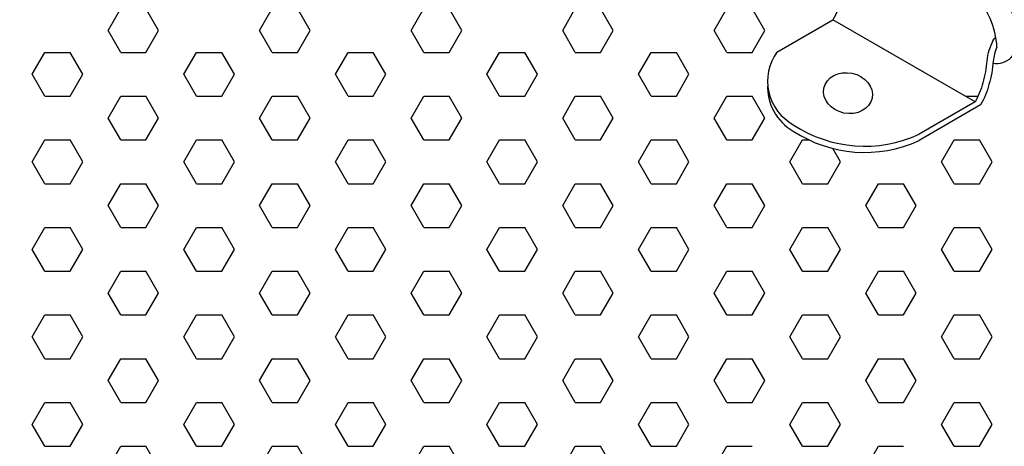
# Model space of a CAD drawing. Units: inches. Extents: x 800 to 1502, y 78 to 360.
# Drawn here: x 1174 to 1179, y 342 to 344 of the extents above; entities that cross this region are included whole.
import ezdxf

# ---------------------------------------------------------------- set-up
doc = ezdxf.new("R2010")
doc.units = ezdxf.units.IN
doc.header["$MEASUREMENT"] = 0
doc.layers.get('0').update_dxf_attribs({"plot": 0})
for name, color, linetype in [('DIMENSION', 21, 'Continuous'), ('Layer8', 8, 'Continuous'), ('SUSP PRIMARY01', 2, 'Continuous'), ('SUSP SECONDARY', 3, 'Continuous')]:
    doc.layers.add(name, color=color, linetype=linetype)
doc.styles.get("Standard").update_dxf_attribs({"font": 'arial.ttf'})
doc.dimstyles.get("Standard").update_dxf_attribs({"dimtxt": 0.18, "dimasz": 0.18, "dimexe": 0.18, "dimexo": 0.0625, "dimgap": 0.09, "dimtad": 0, "dimtih": 1, "dimtoh": 1, "dimdec": 4, "dimzin": 0, "dimdsep": 46, "dimtxsty": 'Standard', "dimcen": 0.09, "dimadec": 0, "dimazin": 0, "dimtfac": 1, "dimtdec": 4, "dimtofl": 0, "dimtmove": 0, "dimatfit": 3, "dimfxl": 0, "dimtolj": 1, "dimtzin": 0, "dimarcsym": 0})

# ---------------------------------------------------------------- blocks, each defined once
blk = doc.blocks.new('foil')
at = {"layer": 'Layer8'}
for p, q in [((-4.5432, 29.803), (-4.4807, 29.9113)), ((-4.2932, 29.803), (-4.3557, 29.9113)), ((-3.7932, 29.803), (-3.7307, 29.9113)), ((-3.5432, 29.803), (-3.6057, 29.9113)), ((-3.0432, 29.803), (-2.9807, 29.9113)), ((-2.7932, 29.803), (-2.8557, 29.9113)), ((-2.2932, 29.803), (-2.2307, 29.9113)), ((-2.0432, 29.803), (-2.1057, 29.9113)), ((-1.5432, 29.803), (-1.4807, 29.9113)), ((-1.2932, 29.803), (-1.3557, 29.9113)), ((-4.4807, 29.6948), (-4.5432, 29.803)), ((-4.3557, 29.6948), (-4.2932, 29.803)), ((-3.7307, 29.6948), (-3.7932, 29.803)), ((-3.6057, 29.6948), (-3.5432, 29.803)), ((-2.9807, 29.6948), (-3.0432, 29.803)), ((-2.8557, 29.6948), (-2.7932, 29.803)), ((-2.2307, 29.6948), (-2.2932, 29.803)), ((-2.1057, 29.6948), (-2.0432, 29.803)), ((-1.4807, 29.6948), (-1.5432, 29.803)), ((-1.3557, 29.6948), (-1.2932, 29.803)), ((-4.9182, 29.5865), (-4.8557, 29.6948)), ((-4.8557, 29.6948), (-4.7307, 29.6948)), ((-4.6682, 29.5865), (-4.7307, 29.6948)), ((-4.4807, 29.6948), (-4.3557, 29.6948)), ((-4.1682, 29.5865), (-4.1057, 29.6948)), ((-4.1057, 29.6948), (-3.9807, 29.6948)), ((-3.9182, 29.5865), (-3.9807, 29.6948)), ((-3.7307, 29.6948), (-3.6057, 29.6948)), ((-3.4182, 29.5865), (-3.3557, 29.6948)), ((-3.3557, 29.6948), (-3.2307, 29.6948)), ((-3.1682, 29.5865), (-3.2307, 29.6948)), ((-2.9807, 29.6948), (-2.8557, 29.6948)), ((-2.6682, 29.5865), (-2.6057, 29.6948)), ((-2.6057, 29.6948), (-2.4807, 29.6948)), ((-2.4182, 29.5865), (-2.4807, 29.6948)), ((-2.2307, 29.6948), (-2.1057, 29.6948)), ((-1.9182, 29.5865), (-1.8557, 29.6948)), ((-1.8557, 29.6948), (-1.7307, 29.6948)), ((-1.6682, 29.5865), (-1.7307, 29.6948)), ((-1.4807, 29.6948), (-1.3557, 29.6948)), ((-4.8557, 29.4783), (-4.9182, 29.5865)), ((-4.7307, 29.4783), (-4.6682, 29.5865)), ((-4.1057, 29.4783), (-4.1682, 29.5865)), ((-3.9807, 29.4783), (-3.9182, 29.5865)), ((-3.3557, 29.4783), (-3.4182, 29.5865)), ((-3.2307, 29.4783), (-3.1682, 29.5865)), ((-2.6057, 29.4783), (-2.6682, 29.5865)), ((-2.4807, 29.4783), (-2.4182, 29.5865)), ((-1.8557, 29.4783), (-1.9182, 29.5865)), ((-1.7307, 29.4783), (-1.6682, 29.5865)), ((-4.8557, 29.4783), (-4.7307, 29.4783)), ((-4.5432, 29.37), (-4.4807, 29.4783)), ((-4.4807, 29.4783), (-4.3557, 29.4783)), ((-4.2932, 29.37), (-4.3557, 29.4783)), ((-4.1057, 29.4783), (-3.9807, 29.4783)), ((-3.7932, 29.37), (-3.7307, 29.4783)), ((-3.7307, 29.4783), (-3.6057, 29.4783)), ((-3.5432, 29.37), (-3.6057, 29.4783)), ((-3.3557, 29.4783), (-3.2307, 29.4783)), ((-3.0432, 29.37), (-2.9807, 29.4783)), ((-2.9807, 29.4783), (-2.8557, 29.4783)), ((-2.7932, 29.37), (-2.8557, 29.4783)), ((-2.6057, 29.4783), (-2.4807, 29.4783)), ((-2.2932, 29.37), (-2.2307, 29.4783)), ((-2.2307, 29.4783), (-2.1057, 29.4783)), ((-2.0432, 29.37), (-2.1057, 29.4783)), ((-1.8557, 29.4783), (-1.7307, 29.4783)), ((-1.5432, 29.37), (-1.4807, 29.4783)), ((-1.4807, 29.4783), (-1.3557, 29.4783)), ((-1.2932, 29.37), (-1.3557, 29.4783)), ((-0.3003, 29.4783), (-0.2375, 29.4783)), ((-4.4807, 29.2618), (-4.5432, 29.37)), ((-4.3557, 29.2618), (-4.2932, 29.37)), ((-3.7307, 29.2618), (-3.7932, 29.37)), ((-3.6057, 29.2618), (-3.5432, 29.37)), ((-2.9807, 29.2618), (-3.0432, 29.37)), ((-2.8557, 29.2618), (-2.7932, 29.37)), ((-2.2307, 29.2618), (-2.2932, 29.37)), ((-2.1057, 29.2618), (-2.0432, 29.37)), ((-1.4807, 29.2618), (-1.5432, 29.37)), ((-1.3557, 29.2618), (-1.2932, 29.37)), ((-4.9182, 29.1535), (-4.8557, 29.2618)), ((-4.8557, 29.2618), (-4.7307, 29.2618)), ((-4.6682, 29.1535), (-4.7307, 29.2618)), ((-4.4807, 29.2618), (-4.3557, 29.2618)), ((-4.1682, 29.1535), (-4.1057, 29.2618)), ((-4.1057, 29.2618), (-3.9807, 29.2618)), ((-3.9182, 29.1535), (-3.9807, 29.2618)), ((-3.7307, 29.2618), (-3.6057, 29.2618)), ((-3.4182, 29.1535), (-3.3557, 29.2618)), ((-3.3557, 29.2618), (-3.2307, 29.2618)), ((-3.1682, 29.1535), (-3.2307, 29.2618)), ((-2.9807, 29.2618), (-2.8557, 29.2618)), ((-2.6682, 29.1535), (-2.6057, 29.2618)), ((-2.6057, 29.2618), (-2.4807, 29.2618)), ((-2.4182, 29.1535), (-2.4807, 29.2618)), ((-2.2307, 29.2618), (-2.1057, 29.2618)), ((-1.9182, 29.1535), (-1.8557, 29.2618)), ((-1.8557, 29.2618), (-1.7307, 29.2618)), ((-1.6682, 29.1535), (-1.7307, 29.2618)), ((-1.4807, 29.2618), (-1.3557, 29.2618)), ((-1.1682, 29.1535), (-1.1057, 29.2618)), ((-1.1057, 29.2618), (-1.0737, 29.2618)), ((-0.4182, 29.1535), (-0.3557, 29.2618)), ((-0.3557, 29.2618), (-0.2307, 29.2618)), ((-0.1682, 29.1535), (-0.2307, 29.2618)), ((-0.9182, 29.1535), (-0.9563, 29.2195)), ((-4.8557, 29.0453), (-4.9182, 29.1535)), ((-4.7307, 29.0453), (-4.6682, 29.1535)), ((-4.1057, 29.0453), (-4.1682, 29.1535)), ((-3.9807, 29.0453), (-3.9182, 29.1535)), ((-3.3557, 29.0453), (-3.4182, 29.1535)), ((-3.2307, 29.0453), (-3.1682, 29.1535)), ((-2.6057, 29.0453), (-2.6682, 29.1535)), ((-2.4807, 29.0453), (-2.4182, 29.1535)), ((-1.8557, 29.0453), (-1.9182, 29.1535)), ((-1.7307, 29.0453), (-1.6682, 29.1535)), ((-1.1057, 29.0453), (-1.1682, 29.1535)), ((-0.9807, 29.0453), (-0.9182, 29.1535)), ((-0.3557, 29.0453), (-0.4182, 29.1535)), ((-0.2307, 29.0453), (-0.1682, 29.1535)), ((-4.8557, 29.0453), (-4.7307, 29.0453)), ((-4.5432, 28.937), (-4.4807, 29.0453)), ((-4.4807, 29.0453), (-4.3557, 29.0453)), ((-4.2932, 28.937), (-4.3557, 29.0453)), ((-4.1057, 29.0453), (-3.9807, 29.0453)), ((-3.7932, 28.937), (-3.7307, 29.0453)), ((-3.7307, 29.0453), (-3.6057, 29.0453)), ((-3.5432, 28.937), (-3.6057, 29.0453)), ((-3.3557, 29.0453), (-3.2307, 29.0453)), ((-3.0432, 28.937), (-2.9807, 29.0453)), ((-2.9807, 29.0453), (-2.8557, 29.0453)), ((-2.7932, 28.937), (-2.8557, 29.0453)), ((-2.6057, 29.0453), (-2.4807, 29.0453)), ((-2.2932, 28.937), (-2.2307, 29.0453)), ((-2.2307, 29.0453), (-2.1057, 29.0453)), ((-2.0432, 28.937), (-2.1057, 29.0453)), ((-1.8557, 29.0453), (-1.7307, 29.0453)), ((-1.5432, 28.937), (-1.4807, 29.0453)), ((-1.4807, 29.0453), (-1.3557, 29.0453)), ((-1.2932, 28.937), (-1.3557, 29.0453)), ((-1.1057, 29.0453), (-0.9807, 29.0453)), ((-0.7932, 28.937), (-0.7307, 29.0453)), ((-0.7307, 29.0453), (-0.6057, 29.0453)), ((-0.5432, 28.937), (-0.6057, 29.0453)), ((-0.3557, 29.0453), (-0.2307, 29.0453)), ((-4.4807, 28.8288), (-4.5432, 28.937)), ((-4.3557, 28.8288), (-4.2932, 28.937)), ((-3.7307, 28.8288), (-3.7932, 28.937)), ((-3.6057, 28.8288), (-3.5432, 28.937)), ((-2.9807, 28.8288), (-3.0432, 28.937)), ((-2.8557, 28.8288), (-2.7932, 28.937)), ((-2.2307, 28.8288), (-2.2932, 28.937)), ((-2.1057, 28.8288), (-2.0432, 28.937)), ((-1.4807, 28.8288), (-1.5432, 28.937)), ((-1.3557, 28.8288), (-1.2932, 28.937)), ((-0.7307, 28.8288), (-0.7932, 28.937)), ((-0.6057, 28.8288), (-0.5432, 28.937)), ((-4.9182, 28.7205), (-4.8557, 28.8288)), ((-4.8557, 28.8288), (-4.7307, 28.8288)), ((-4.6682, 28.7205), (-4.7307, 28.8288)), ((-4.4807, 28.8288), (-4.3557, 28.8288)), ((-4.1682, 28.7205), (-4.1057, 28.8288)), ((-4.1057, 28.8288), (-3.9807, 28.8288)), ((-3.9182, 28.7205), (-3.9807, 28.8288)), ((-3.7307, 28.8288), (-3.6057, 28.8288)), ((-3.4182, 28.7205), (-3.3557, 28.8288)), ((-3.3557, 28.8288), (-3.2307, 28.8288)), ((-3.1682, 28.7205), (-3.2307, 28.8288)), ((-2.9807, 28.8288), (-2.8557, 28.8288)), ((-2.6682, 28.7205), (-2.6057, 28.8288)), ((-2.6057, 28.8288), (-2.4807, 28.8288)), ((-2.4182, 28.7205), (-2.4807, 28.8288)), ((-2.2307, 28.8288), (-2.1057, 28.8288)), ((-1.9182, 28.7205), (-1.8557, 28.8288)), ((-1.8557, 28.8288), (-1.7307, 28.8288)), ((-1.6682, 28.7205), (-1.7307, 28.8288)), ((-1.4807, 28.8288), (-1.3557, 28.8288)), ((-1.1682, 28.7205), (-1.1057, 28.8288)), ((-1.1057, 28.8288), (-0.9807, 28.8288)), ((-0.9182, 28.7205), (-0.9807, 28.8288)), ((-0.7307, 28.8288), (-0.6057, 28.8288)), ((-0.4182, 28.7205), (-0.3557, 28.8288)), ((-0.3557, 28.8288), (-0.2307, 28.8288)), ((-0.1682, 28.7205), (-0.2307, 28.8288)), ((-4.8557, 28.6123), (-4.9182, 28.7205)), ((-4.7307, 28.6123), (-4.6682, 28.7205)), ((-4.1057, 28.6123), (-4.1682, 28.7205)), ((-3.9807, 28.6123), (-3.9182, 28.7205)), ((-3.3557, 28.6123), (-3.4182, 28.7205)), ((-3.2307, 28.6123), (-3.1682, 28.7205)), ((-2.6057, 28.6123), (-2.6682, 28.7205)), ((-2.4807, 28.6123), (-2.4182, 28.7205)), ((-1.8557, 28.6123), (-1.9182, 28.7205)), ((-1.7307, 28.6123), (-1.6682, 28.7205)), ((-1.1057, 28.6123), (-1.1682, 28.7205)), ((-0.9807, 28.6123), (-0.9182, 28.7205)), ((-0.3557, 28.6123), (-0.4182, 28.7205)), ((-0.2307, 28.6123), (-0.1682, 28.7205)), ((-4.8557, 28.6123), (-4.7307, 28.6123)), ((-4.5432, 28.504), (-4.4807, 28.6123)), ((-4.4807, 28.6123), (-4.3557, 28.6123)), ((-4.2932, 28.504), (-4.3557, 28.6123)), ((-4.1057, 28.6123), (-3.9807, 28.6123)), ((-3.7932, 28.504), (-3.7307, 28.6123)), ((-3.7307, 28.6123), (-3.6057, 28.6123)), ((-3.5432, 28.504), (-3.6057, 28.6123)), ((-3.3557, 28.6123), (-3.2307, 28.6123)), ((-3.0432, 28.504), (-2.9807, 28.6123)), ((-2.9807, 28.6123), (-2.8557, 28.6123)), ((-2.7932, 28.504), (-2.8557, 28.6123)), ((-2.6057, 28.6123), (-2.4807, 28.6123)), ((-2.2932, 28.504), (-2.2307, 28.6123)), ((-2.2307, 28.6123), (-2.1057, 28.6123)), ((-2.0432, 28.504), (-2.1057, 28.6123)), ((-1.8557, 28.6123), (-1.7307, 28.6123)), ((-1.5432, 28.504), (-1.4807, 28.6123)), ((-1.4807, 28.6123), (-1.3557, 28.6123)), ((-1.2932, 28.504), (-1.3557, 28.6123)), ((-1.1057, 28.6123), (-0.9807, 28.6123)), ((-0.7932, 28.504), (-0.7307, 28.6123)), ((-0.7307, 28.6123), (-0.6057, 28.6123)), ((-0.5432, 28.504), (-0.6057, 28.6123)), ((-0.3557, 28.6123), (-0.2307, 28.6123)), ((-4.4807, 28.3958), (-4.5432, 28.504)), ((-4.3557, 28.3958), (-4.2932, 28.504)), ((-3.7307, 28.3958), (-3.7932, 28.504)), ((-3.6057, 28.3958), (-3.5432, 28.504)), ((-2.9807, 28.3958), (-3.0432, 28.504)), ((-2.8557, 28.3958), (-2.7932, 28.504)), ((-2.2307, 28.3958), (-2.2932, 28.504)), ((-2.1057, 28.3958), (-2.0432, 28.504)), ((-1.4807, 28.3958), (-1.5432, 28.504)), ((-1.3557, 28.3958), (-1.2932, 28.504)), ((-0.7307, 28.3958), (-0.7932, 28.504)), ((-0.6057, 28.3958), (-0.5432, 28.504)), ((-4.9182, 28.2875), (-4.8557, 28.3958)), ((-4.8557, 28.3958), (-4.7307, 28.3958)), ((-4.6682, 28.2875), (-4.7307, 28.3958)), ((-4.4807, 28.3958), (-4.3557, 28.3958)), ((-4.1682, 28.2875), (-4.1057, 28.3958)), ((-4.1057, 28.3958), (-3.9807, 28.3958)), ((-3.9182, 28.2875), (-3.9807, 28.3958)), ((-3.7307, 28.3958), (-3.6057, 28.3958)), ((-3.4182, 28.2875), (-3.3557, 28.3958)), ((-3.3557, 28.3958), (-3.2307, 28.3958)), ((-3.1682, 28.2875), (-3.2307, 28.3958)), ((-2.9807, 28.3958), (-2.8557, 28.3958)), ((-2.6682, 28.2875), (-2.6057, 28.3958)), ((-2.6057, 28.3958), (-2.4807, 28.3958)), ((-2.4182, 28.2875), (-2.4807, 28.3958)), ((-2.2307, 28.3958), (-2.1057, 28.3958)), ((-1.9182, 28.2875), (-1.8557, 28.3958)), ((-1.8557, 28.3958), (-1.7307, 28.3958)), ((-1.6682, 28.2875), (-1.7307, 28.3958)), ((-1.4807, 28.3958), (-1.3557, 28.3958)), ((-1.1682, 28.2875), (-1.1057, 28.3958)), ((-1.1057, 28.3958), (-0.9807, 28.3958)), ((-0.9182, 28.2875), (-0.9807, 28.3958)), ((-0.7307, 28.3958), (-0.6057, 28.3958)), ((-0.4182, 28.2875), (-0.3557, 28.3958)), ((-0.3557, 28.3958), (-0.2307, 28.3958)), ((-0.1682, 28.2875), (-0.2307, 28.3958)), ((-4.8557, 28.1792), (-4.9182, 28.2875)), ((-4.7307, 28.1792), (-4.6682, 28.2875)), ((-4.1057, 28.1792), (-4.1682, 28.2875)), ((-3.9807, 28.1792), (-3.9182, 28.2875)), ((-3.3557, 28.1792), (-3.4182, 28.2875)), ((-3.2307, 28.1792), (-3.1682, 28.2875)), ((-2.6057, 28.1792), (-2.6682, 28.2875)), ((-2.4807, 28.1792), (-2.4182, 28.2875)), ((-1.8557, 28.1792), (-1.9182, 28.2875)), ((-1.7307, 28.1792), (-1.6682, 28.2875)), ((-1.1057, 28.1792), (-1.1682, 28.2875)), ((-0.9807, 28.1792), (-0.9182, 28.2875)), ((-0.3557, 28.1792), (-0.4182, 28.2875)), ((-0.2307, 28.1792), (-0.1682, 28.2875)), ((-4.8557, 28.1792), (-4.7307, 28.1792)), ((-4.5432, 28.071), (-4.4807, 28.1792)), ((-4.4807, 28.1792), (-4.3557, 28.1792)), ((-4.2932, 28.071), (-4.3557, 28.1792)), ((-4.1057, 28.1792), (-3.9807, 28.1792)), ((-3.7932, 28.071), (-3.7307, 28.1792)), ((-3.7307, 28.1792), (-3.6057, 28.1792)), ((-3.5432, 28.071), (-3.6057, 28.1792)), ((-3.3557, 28.1792), (-3.2307, 28.1792)), ((-3.0432, 28.071), (-2.9807, 28.1792)), ((-2.9807, 28.1792), (-2.8557, 28.1792)), ((-2.7932, 28.071), (-2.8557, 28.1792)), ((-2.6057, 28.1792), (-2.4807, 28.1792)), ((-2.2932, 28.071), (-2.2307, 28.1792)), ((-2.2307, 28.1792), (-2.1057, 28.1792)), ((-2.0432, 28.071), (-2.1057, 28.1792)), ((-1.8557, 28.1792), (-1.7307, 28.1792)), ((-1.5432, 28.071), (-1.4807, 28.1792)), ((-1.4807, 28.1792), (-1.3557, 28.1792)), ((-1.2932, 28.071), (-1.3557, 28.1792)), ((-1.1057, 28.1792), (-0.9807, 28.1792)), ((-0.7932, 28.071), (-0.7307, 28.1792)), ((-0.7307, 28.1792), (-0.6057, 28.1792)), ((-0.5432, 28.071), (-0.6057, 28.1792)), ((-0.3557, 28.1792), (-0.2307, 28.1792)), ((-4.4807, 27.9627), (-4.5432, 28.071)), ((-4.3557, 27.9627), (-4.2932, 28.071)), ((-3.7307, 27.9627), (-3.7932, 28.071)), ((-3.6057, 27.9627), (-3.5432, 28.071)), ((-2.9807, 27.9627), (-3.0432, 28.071)), ((-2.8557, 27.9627), (-2.7932, 28.071)), ((-2.2307, 27.9627), (-2.2932, 28.071)), ((-2.1057, 27.9627), (-2.0432, 28.071)), ((-1.4807, 27.9627), (-1.5432, 28.071)), ((-1.3557, 27.9627), (-1.2932, 28.071)), ((-0.7307, 27.9627), (-0.7932, 28.071)), ((-0.6057, 27.9627), (-0.5432, 28.071)), ((-4.9182, 27.8545), (-4.8557, 27.9627)), ((-4.8557, 27.9627), (-4.7307, 27.9627)), ((-4.6682, 27.8545), (-4.7307, 27.9627)), ((-4.4807, 27.9627), (-4.3557, 27.9627)), ((-4.1682, 27.8545), (-4.1057, 27.9627)), ((-4.1057, 27.9627), (-3.9807, 27.9627)), ((-3.9182, 27.8545), (-3.9807, 27.9627)), ((-3.7307, 27.9627), (-3.6057, 27.9627)), ((-3.4182, 27.8545), (-3.3557, 27.9627)), ((-3.3557, 27.9627), (-3.2307, 27.9627)), ((-3.1682, 27.8545), (-3.2307, 27.9627)), ((-2.9807, 27.9627), (-2.8557, 27.9627)), ((-2.6682, 27.8545), (-2.6057, 27.9627)), ((-2.6057, 27.9627), (-2.4807, 27.9627)), ((-2.4182, 27.8545), (-2.4807, 27.9627)), ((-2.2307, 27.9627), (-2.1057, 27.9627)), ((-1.9182, 27.8545), (-1.8557, 27.9627)), ((-1.8557, 27.9627), (-1.7307, 27.9627)), ((-1.6682, 27.8545), (-1.7307, 27.9627)), ((-1.4807, 27.9627), (-1.3557, 27.9627)), ((-1.1682, 27.8545), (-1.1057, 27.9627)), ((-1.1057, 27.9627), (-0.9807, 27.9627)), ((-0.9182, 27.8545), (-0.9807, 27.9627)), ((-0.7307, 27.9627), (-0.6057, 27.9627)), ((-0.4182, 27.8545), (-0.3557, 27.9627)), ((-0.3557, 27.9627), (-0.2307, 27.9627)), ((-0.1682, 27.8545), (-0.2307, 27.9627)), ((-4.8557, 27.7462), (-4.9182, 27.8545)), ((-4.7307, 27.7462), (-4.6682, 27.8545)), ((-4.1057, 27.7462), (-4.1682, 27.8545)), ((-3.9807, 27.7462), (-3.9182, 27.8545)), ((-3.3557, 27.7462), (-3.4182, 27.8545)), ((-3.2307, 27.7462), (-3.1682, 27.8545)), ((-2.6057, 27.7462), (-2.6682, 27.8545)), ((-2.4807, 27.7462), (-2.4182, 27.8545)), ((-1.8557, 27.7462), (-1.9182, 27.8545)), ((-1.7307, 27.7462), (-1.6682, 27.8545)), ((-1.1057, 27.7462), (-1.1682, 27.8545)), ((-0.9807, 27.7462), (-0.9182, 27.8545)), ((-0.3557, 27.7462), (-0.4182, 27.8545)), ((-0.2307, 27.7462), (-0.1682, 27.8545)), ((-4.8557, 27.7462), (-4.7307, 27.7462)), ((-4.5432, 27.638), (-4.4807, 27.7462)), ((-4.4807, 27.7462), (-4.3557, 27.7462)), ((-4.2932, 27.638), (-4.3557, 27.7462)), ((-4.1057, 27.7462), (-3.9807, 27.7462)), ((-3.7932, 27.638), (-3.7307, 27.7462)), ((-3.7307, 27.7462), (-3.6057, 27.7462)), ((-3.5432, 27.638), (-3.6057, 27.7462)), ((-3.3557, 27.7462), (-3.2307, 27.7462)), ((-3.0432, 27.638), (-2.9807, 27.7462)), ((-2.9807, 27.7462), (-2.8557, 27.7462)), ((-2.7932, 27.638), (-2.8557, 27.7462)), ((-2.6057, 27.7462), (-2.4807, 27.7462)), ((-2.2932, 27.638), (-2.2307, 27.7462)), ((-2.2307, 27.7462), (-2.1057, 27.7462)), ((-2.0432, 27.638), (-2.1057, 27.7462)), ((-1.8557, 27.7462), (-1.7307, 27.7462)), ((-1.5432, 27.638), (-1.4807, 27.7462)), ((-1.4807, 27.7462), (-1.3557, 27.7462)), ((-1.1057, 27.7462), (-0.9807, 27.7462)), ((-0.7932, 27.638), (-0.7307, 27.7462)), ((-0.7307, 27.7462), (-0.6057, 27.7462)), ((-0.3557, 27.7462), (-0.2307, 27.7462))]:
    blk.add_line(p, q, dxfattribs=at)
blk = doc.blocks.new('_ARCHTICK')
at = {"color": 0, "linetype": 'ByBlock', "const_width": 0.15}
blk.add_lwpolyline([(-0.5, -0.5), (0.5, 0.5)], dxfattribs=at)
blk = doc.blocks.new('*D26')
at = {"layer": 'Defpoints', "color": 0, "transparency": 16777216}
for p in [(1179.4209, 349.9384), (1146.0732, 333.1928), (1148.244, 331.9384)]:
    blk.add_point(p, dxfattribs=at)
at = {"layer": 'DIMENSION', "color": 2, "linetype": 'ByBlock', "lineweight": -2, "transparency": 16777216}
blk.add_line((1178.6712, 350.3716), (1176.5005, 351.626), dxfattribs=at)
at = {"layer": 'DIMENSION', "color": 2, "lineweight": -2, "transparency": 16777216}
for p, q in [((1177.8997, 351.5678), (1145.4237, 332.8178)), ((1147.4943, 332.3716), (1145.3235, 333.626))]:
    blk.add_line(p, q, dxfattribs=at)
at = {"layer": 'DIMENSION', "color": 2, "lineweight": -2, "transparency": 16777216, "xscale": 0.75, "yscale": 0.75, "zscale": 0.75}
for p, rotation in [((1177.2501, 351.1928), 30.00000000000014), ((1146.0732, 333.1928), 210.0000000000001)]:
    blk.add_blockref('_ARCHTICK', p, dxfattribs=dict(at, rotation=rotation))
at = {"layer": 'DIMENSION', "color": 21, "transparency": 16777216, "insert": (1161.2187, 342.96), "char_height": 1, "attachment_point": 5, "rotation": 30}
blk.add_mtext('\\A1;36"', dxfattribs=at)

msp = doc.modelspace()

# ---------------------------------------------------------------- linework, layer by layer
at = {"layer": 'SUSP SECONDARY'}
for p, q in [((1178.20123, 343.64261), (1178.47863, 343.80277)), ((1179.18227, 343.39652), (1178.47863, 343.80277)), ((1179.18227, 343.39652), (1178.90488, 343.23636)), ((1179.20934, 343.38089), (1178.90488, 343.20511))]:
    msp.add_line(p, q, dxfattribs=at)
for points in [[(1179.39105, 343.7063, 0.2057143), (1179.24751, 344.01002, 0.0443735), (1179.04404, 344.17749, 0.0405012), (1178.89217, 344.27494, 0.0405012)], [(1179.29011, 343.66664, 0.1986822), (1179.17065, 343.92733, 0.0454917), (1178.97791, 344.08601, 0.0298082), (1178.87896, 344.15294, 0.0298082)], [(1178.56702, 344.10438, 0.0950066), (1178.53664, 344.00624, -0.0587407), (1178.51663, 343.89741, -0.0691161), (1178.47863, 343.80277, 0.4703524)], [(1179.27067, 343.69813, -0.0722365), (1179.28478, 343.71717, -0.0722365)], [(1179.27067, 343.69813, 0.0950066), (1179.24029, 343.59999, -0.0587407), (1179.22027, 343.49116, -0.0691161), (1179.18227, 343.39652, 0.4703524)], [(1179.29011, 343.66664, 0.0748325), (1179.27142, 343.59722, -0.0579349), (1179.25039, 343.48277, -0.0686459), (1179.20934, 343.38089, -0.0685721)]]:
    msp.add_lwpolyline(points, format="xyb", dxfattribs=at)
for centre, radius, start, end in [((1179.28716, 343.6909), 0.10503, 260.9637, 8.42814), ((1178.40269, 343.49926), 0.24725, 144.56627, 240.89478), ((1178.40269, 343.46801), 0.24725, 176.37677, 240.89478), ((1178.63571, 343.81832), 0.64119, 236.56513, 294.82163), ((1178.63571, 343.78707), 0.64119, 236.56513, 294.82163)]:
    msp.add_arc(centre, radius, start, end, dxfattribs=at)
msp.add_ellipse((1178.55305, 343.43949), major_axis=(0.1193, -0.02409), ratio=0.8249575, dxfattribs=at)

# ---------------------------------------------------------------- block references
at = {"layer": 'SUSP PRIMARY01'}
msp.add_blockref('foil', (1179.43424, 313.94613), dxfattribs=at)

# ---------------------------------------------------------------- dimensions: what is measured, and where the dimension line sits
at = {"layer": 'DIMENSION'}
dim = msp.add_aligned_dim(p1=(1179.4209, 349.93843), p2=(1148.24399, 331.93843), distance=-2.1717, dimstyle='Standard', override={"dimtxt": 1, "dimasz": 0.75, "dimexe": 0.75, "dimexo": 0.75, "dimgap": 0.375, "dimtad": 1, "dimtih": 0, "dimtoh": 0, "dimlunit": 5, "dimpost": '"', "dimblk1": 'ARCHTICK', "dimblk2": 'ARCHTICK', "dimsah": 1, "dimdle": 0.75, "dimclrd": 2, "dimclre": 2, "dimclrt": 21, "dimtix": 1, "dimtofl": 1}, dxfattribs=at)
dim.commit()
dim.dimension.update_dxf_attribs({"geometry": '*D26', "text_midpoint": (1161.21872, 342.96002)})

doc.saveas('drawing.dxf')
